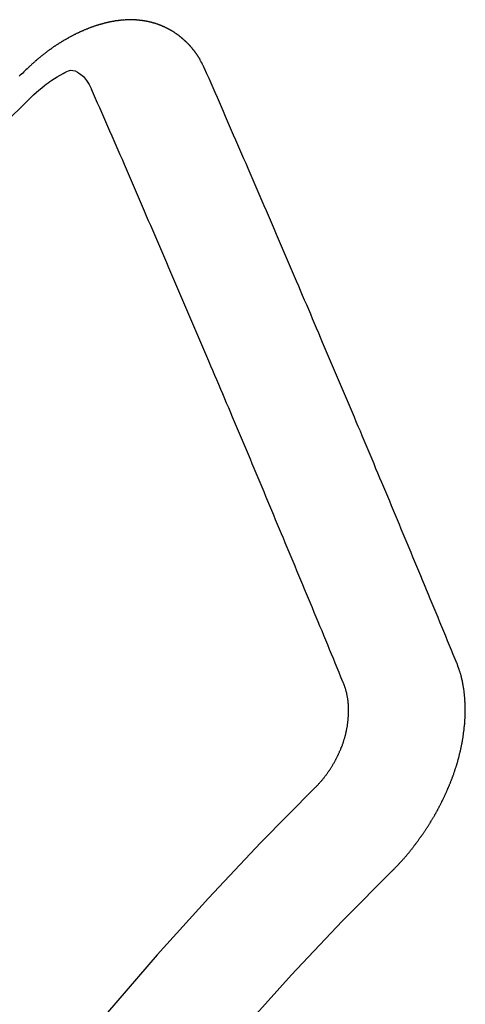
# Model space of a CAD drawing. Extents: x 28111 to 54233, y -21830 to -13430.
# Drawn here: x 31935 to 31938, y -15060 to -15054 of the extents above; entities that cross this region are included whole.
import ezdxf

# ---------------------------------------------------------------- set-up
doc = ezdxf.new("R2010")
doc.units = 0
doc.header["$LTSCALE"] = 50
doc.header["$MEASUREMENT"] = 0
doc.linetypes.add('HIDDEN', pattern=[0.375, 0.25, -0.125])
doc.layers.add('150-機器', color=8, linetype='CONTINUOUS')

msp = doc.modelspace()

# ---------------------------------------------------------------- linework, layer by layer
at = {"layer": '150-機器', "color": 13, "linetype": 'HIDDEN'}
for points in [[(31936.2477, -15054.0259), (31936.2467, -15054.0239), (31936.2456, -15054.022), (31936.2445, -15054.02), (31936.244, -15054.0172), (31936.2422, -15054.0147), (31936.2411, -15054.0127), (31936.24, -15054.0108), (31936.239, -15054.0088), (31936.2385, -15054.006), (31936.2374, -15054.0041), (31936.2364, -15054.0021), (31936.2345, -15053.9996), (31936.2334, -15053.9976), (31936.2324, -15053.9957), (31936.2319, -15053.9929), (31936.2308, -15053.9909), (31936.2298, -15053.989), (31936.2279, -15053.9864), (31936.2268, -15053.9845), (31936.2258, -15053.9825), (31936.2247, -15053.9805), (31936.2236, -15053.9786), (31936.2226, -15053.9766), (31936.2207, -15053.9741), (31936.2202, -15053.9713), (31936.2191, -15053.9693), (31936.2181, -15053.9674), (31936.217, -15053.9654), (31936.2151, -15053.9629), (31936.2141, -15053.9609), (31936.213, -15053.959), (31936.2119, -15053.957), (31936.2103, -15053.9559), (31936.2093, -15053.9539), (31936.2074, -15053.9514), (31936.2063, -15053.9494), (31936.2052, -15053.9474), (31936.2042, -15053.9455), (31936.2023, -15053.9429), (31936.2012, -15053.941), (31936.1996, -15053.9398), (31936.1985, -15053.9379), (31936.1975, -15053.9359), (31936.1956, -15053.9334), (31936.1945, -15053.9314), (31936.1929, -15053.9303), (31936.1919, -15053.9283), (31936.1908, -15053.9264), (31936.1889, -15053.9238), (31936.1873, -15053.9227), (31936.1862, -15053.9207), (31936.1852, -15053.9188), (31936.1833, -15053.9162), (31936.1816, -15053.9151), (31936.1806, -15053.9131), (31936.1795, -15053.9112), (31936.1771, -15053.9094), (31936.176, -15053.9075), (31936.1744, -15053.9063), (31936.1733, -15053.9044), (31936.1714, -15053.9018), (31936.1698, -15053.9007), (31936.1687, -15053.8987), (31936.1671, -15053.8976), (31936.1652, -15053.8951), (31936.1642, -15053.8931), (31936.1625, -15053.892), (31936.1615, -15053.89), (31936.159, -15053.8883), (31936.1579, -15053.8863), (31936.1563, -15053.8852), (31936.1553, -15053.8832), (31936.1528, -15053.8815), (31936.1517, -15053.8795), (31936.1501, -15053.8784), (31936.1485, -15053.8772), (31936.1466, -15053.8747), (31936.145, -15053.8736), (31936.1439, -15053.8716), (31936.1423, -15053.8705), (31936.1404, -15053.8679), (31936.1388, -15053.8668), (31936.1371, -15053.8656), (31936.1361, -15053.8637), (31936.1336, -15053.862), (31936.132, -15053.8608), (31936.1309, -15053.8589), (31936.1293, -15053.8577), (31936.1268, -15053.856), (31936.1258, -15053.854), (31936.1241, -15053.8529), (31936.1225, -15053.8518), (31936.12, -15053.85), (31936.119, -15053.8481), (31936.1173, -15053.8469), (31936.1157, -15053.8458), (31936.1133, -15053.8441), (31936.1122, -15053.8421), (31936.1106, -15053.841), (31936.1089, -15053.8398), (31936.1065, -15053.8381), (31936.1048, -15053.837), (31936.1032, -15053.8358), (31936.1022, -15053.8339), (31936.0997, -15053.8321), (31936.0981, -15053.831), (31936.0964, -15053.8298), (31936.0948, -15053.8287), (31936.0923, -15053.827), (31936.0907, -15053.8258), (31936.0891, -15053.8247), (31936.0866, -15053.823), (31936.085, -15053.8218), (31936.0834, -15053.8207), (31936.0817, -15053.8196), (31936.0793, -15053.8178), (31936.0776, -15053.8167), (31936.076, -15053.8155), (31936.0744, -15053.8144), (31936.0719, -15053.8127), (31936.0703, -15053.8115), (31936.0687, -15053.8104), (31936.067, -15053.8093), (31936.0646, -15053.8075), (31936.0629, -15053.8064), (31936.0613, -15053.8053), (31936.0597, -15053.8041), (31936.0566, -15053.8032), (31936.055, -15053.8021), (31936.0534, -15053.8009), (31936.0517, -15053.7998), (31936.0493, -15053.7981), (31936.0477, -15053.7969), (31936.0455, -15053.7966), (31936.0438, -15053.7954), (31936.0414, -15053.7937), (31936.0397, -15053.7926), (31936.0381, -15053.7914), (31936.0359, -15053.7911), (31936.0334, -15053.7894), (31936.0318, -15053.7883), (31936.0302, -15053.7871), (31936.028, -15053.7868), (31936.0255, -15053.7851), (31936.0239, -15053.7839), (31936.0217, -15053.7836), (31936.02, -15053.7824), (31936.0176, -15053.7807), (31936.0154, -15053.7804), (31936.0138, -15053.7793), (31936.0115, -15053.7789), (31936.0091, -15053.7772), (31936.0075, -15053.7761), (31936.0053, -15053.7757), (31936.0036, -15053.7746), (31936.0014, -15053.7743), (31935.999, -15053.7726), (31935.9968, -15053.7722), (31935.9951, -15053.7711), (31935.9935, -15053.7699), (31935.9905, -15053.769), (31935.9888, -15053.7679), (31935.9866, -15053.7676), (31935.985, -15053.7664), (31935.9828, -15053.7661), (31935.9798, -15053.7652), (31935.9781, -15053.7641), (31935.9759, -15053.7637), (31935.9743, -15053.7626), (31935.9713, -15053.7617), (31935.9696, -15053.7605), (31935.9674, -15053.7602), (31935.9652, -15053.7599), (31935.9636, -15053.7587), (31935.9606, -15053.7578), (31935.9584, -15053.7575), (31935.9567, -15053.7564), (31935.9545, -15053.756), (31935.9523, -15053.7557), (31935.9499, -15053.754), (31935.9477, -15053.7537), (31935.9454, -15053.7534), (31935.9432, -15053.753), (31935.9416, -15053.7519), (31935.9394, -15053.7516), (31935.9364, -15053.7507), (31935.9342, -15053.7503), (31935.9325, -15053.7492), (31935.9303, -15053.7489), (31935.9281, -15053.7485), (31935.9251, -15053.7476), (31935.9229, -15053.7473), (31935.9207, -15053.747), (31935.9191, -15053.7458), (31935.9169, -15053.7455), (31935.9146, -15053.7452), (31935.9116, -15053.7443), (31935.9094, -15053.744), (31935.9072, -15053.7436), (31935.905, -15053.7433), (31935.9028, -15053.743), (31935.9006, -15053.7426), (31935.8984, -15053.7423), (31935.8954, -15053.7414), (31935.8932, -15053.7411), (31935.891, -15053.7408), (31935.8887, -15053.7404), (31935.8865, -15053.7401), (31935.8843, -15053.7398), (31935.8821, -15053.7395), (31935.8799, -15053.7391), (31935.8769, -15053.7382), (31935.8747, -15053.7379), (31935.8725, -15053.7376), (31935.8703, -15053.7372), (31935.8681, -15053.7369), (31935.8659, -15053.7366), (31935.8631, -15053.7371), (31935.8609, -15053.7368), (31935.8587, -15053.7364), (31935.8565, -15053.7361), (31935.8535, -15053.7352), (31935.8512, -15053.7349), (31935.8485, -15053.7354), (31935.8463, -15053.735), (31935.8441, -15053.7347), (31935.8418, -15053.7344), (31935.8391, -15053.7349), (31935.8369, -15053.7345), (31935.8347, -15053.7342), (31935.8325, -15053.7339), (31935.8297, -15053.7344), (31935.8275, -15053.7341), (31935.8253, -15053.7337), (31935.8225, -15053.7342), (31935.8203, -15053.7339), (31935.8181, -15053.7336), (31935.8145, -15053.7335), (31935.8123, -15053.7332), (31935.8095, -15053.7336), (31935.8073, -15053.7333), (31935.8051, -15053.733), (31935.8023, -15053.7335), (31935.8001, -15053.7332), (31935.7973, -15053.7336), (31935.7951, -15053.7333), (31935.7923, -15053.7338), (31935.7901, -15053.7335), (31935.7873, -15053.734), (31935.7851, -15053.7336), (31935.7824, -15053.7341), (31935.7802, -15053.7338), (31935.7774, -15053.7343), (31935.7752, -15053.734), (31935.7732, -15053.735), (31935.771, -15053.7347), (31935.7682, -15053.7352), (31935.766, -15053.7349), (31935.7632, -15053.7354), (31935.7605, -15053.7358), (31935.7583, -15053.7355), (31935.7555, -15053.736), (31935.7527, -15053.7365), (31935.7505, -15053.7362), (31935.7477, -15053.7367), (31935.7449, -15053.7371), (31935.7427, -15053.7368), (31935.74, -15053.7373), (31935.7372, -15053.7378), (31935.735, -15053.7375), (31935.733, -15053.7385), (31935.7302, -15053.739), (31935.7275, -15053.7395), (31935.7253, -15053.7392), (31935.7225, -15053.7397), (31935.7197, -15053.7402), (31935.7169, -15053.7407), (31935.7147, -15053.7403), (31935.7128, -15053.7414), (31935.71, -15053.7419), (31935.7072, -15053.7424), (31935.7044, -15053.7429), (31935.7016, -15053.7433), (31935.6994, -15053.743), (31935.6967, -15053.7435), (31935.6947, -15053.7446), (31935.6919, -15053.7451), (31935.6891, -15053.7456), (31935.6864, -15053.746), (31935.6836, -15053.7465), (31935.6808, -15053.747), (31935.6788, -15053.7481), (31935.6761, -15053.7486), (31935.6733, -15053.7491), (31935.6705, -15053.7496), (31935.6677, -15053.75), (31935.6658, -15053.7511), (31935.663, -15053.7516), (31935.6602, -15053.7521), (31935.6574, -15053.7526), (31935.6555, -15053.7536), (31935.6527, -15053.7541), (31935.6499, -15053.7546), (31935.6471, -15053.7551), (31935.6452, -15053.7562), (31935.6424, -15053.7567), (31935.6396, -15053.7571), (31935.6368, -15053.7576), (31935.6349, -15053.7587), (31935.6321, -15053.7592), (31935.6293, -15053.7597), (31935.6274, -15053.7607), (31935.624, -15053.762), (31935.6212, -15053.7625), (31935.6185, -15053.763), (31935.6165, -15053.7641), (31935.6137, -15053.7646), (31935.6109, -15053.7651), (31935.6084, -15053.7669), (31935.6056, -15053.7674), (31935.6029, -15053.7679), (31935.6009, -15053.769), (31935.5981, -15053.7695), (31935.5948, -15053.7708), (31935.5928, -15053.7718), (31935.59, -15053.7723), (31935.5872, -15053.7728), (31935.5847, -15053.7747), (31935.5819, -15053.7752), (31935.58, -15053.7763), (31935.5772, -15053.7767), (31935.5738, -15053.7781), (31935.5719, -15053.7791), (31935.5691, -15053.7796), (31935.5666, -15053.7815), (31935.5638, -15053.782), (31935.561, -15053.7825), (31935.5585, -15053.7843), (31935.5557, -15053.7848), (31935.5537, -15053.7859), (31935.5504, -15053.7872), (31935.5484, -15053.7883), (31935.5457, -15053.7888), (31935.5423, -15053.7901), (31935.5403, -15053.7911), (31935.537, -15053.7924), (31935.535, -15053.7935), (31935.5323, -15053.794), (31935.5297, -15053.7959), (31935.5269, -15053.7964), (31935.5244, -15053.7982), (31935.5216, -15053.7987), (31935.5191, -15053.8006), (31935.5163, -15053.8011), (31935.5138, -15053.803), (31935.511, -15053.8035), (31935.5085, -15053.8053), (31935.5057, -15053.8058), (31935.5032, -15053.8077), (31935.5012, -15053.8088), (31935.4979, -15053.8101), (31935.4959, -15053.8111), (31935.4925, -15053.8124), (31935.4906, -15053.8135), (31935.4872, -15053.8148), (31935.4853, -15053.8159), (31935.4819, -15053.8172), (31935.4794, -15053.8191), (31935.4774, -15053.8201), (31935.4741, -15053.8214), (31935.4721, -15053.8225), (31935.4688, -15053.8238), (31935.4668, -15053.8249), (31935.4643, -15053.8267), (31935.4609, -15053.828), (31935.459, -15053.8291), (31935.4564, -15053.831), (31935.4531, -15053.8323), (31935.4511, -15053.8334), (31935.4486, -15053.8352), (31935.4452, -15053.8365), (31935.4433, -15053.8376), (31935.4407, -15053.8395), (31935.4374, -15053.8408), (31935.4354, -15053.8418), (31935.4329, -15053.8437), (31935.4295, -15053.845), (31935.4276, -15053.8461), (31935.425, -15053.848), (31935.4225, -15053.8499), (31935.4192, -15053.8512), (31935.4172, -15053.8522), (31935.4147, -15053.8541), (31935.4113, -15053.8554), (31935.4088, -15053.8573), (31935.4068, -15053.8584), (31935.4043, -15053.8602), (31935.4018, -15053.8621), (31935.3984, -15053.8634), (31935.3959, -15053.8653), (31935.3939, -15053.8664), (31935.3914, -15053.8682), (31935.388, -15053.8695), (31935.3855, -15053.8714), (31935.383, -15053.8733), (31935.381, -15053.8744), (31935.3785, -15053.8762), (31935.3759, -15053.8781), (31935.3726, -15053.8794), (31935.3701, -15053.8813), (31935.3675, -15053.8832), (31935.365, -15053.8851), (31935.363, -15053.8861), (31935.3605, -15053.888), (31935.358, -15053.8899), (31935.3546, -15053.8912), (31935.3521, -15053.8931), (31935.3495, -15053.8949), (31935.347, -15053.8968), (31935.3445, -15053.8987), (31935.3419, -15053.9006), (31935.3394, -15053.9025), (31935.3375, -15053.9035), (31935.3349, -15053.9054), (31935.3324, -15053.9073), (31935.3299, -15053.9092), (31935.3273, -15053.911), (31935.3248, -15053.9129), (31935.3223, -15053.9148), (31935.3197, -15053.9167), (31935.3172, -15053.9186), (31935.3138, -15053.9199), (31935.3113, -15053.9217), (31935.3088, -15053.9236), (31935.3071, -15053.9261), (31935.3045, -15053.928), (31935.302, -15053.9298), (31935.2995, -15053.9317), (31935.2969, -15053.9336), (31935.2944, -15053.9355), (31935.2919, -15053.9373), (31935.2893, -15053.9392), (31935.2868, -15053.9411), (31935.2843, -15053.943), (31935.2817, -15053.9449), (31935.2786, -15053.9476), (31935.2761, -15053.9494), (31935.2735, -15053.9513), (31935.2718, -15053.9538), (31935.2693, -15053.9556), (31935.2668, -15053.9575), (31935.2642, -15053.9594), (31935.2617, -15053.9613), (31935.2592, -15053.9632), (31935.2575, -15053.9656), (31935.2543, -15053.9683), (31935.2518, -15053.9702), (31935.2493, -15053.9721), (31935.2467, -15053.9739), (31935.245, -15053.9764), (31935.2425, -15053.9783), (31935.24, -15053.9802), (31935.2369, -15053.9828), (31935.2351, -15053.9853), (31935.2326, -15053.9872), (31935.2301, -15053.9891), (31935.2275, -15053.9909), (31935.2258, -15053.9934), (31935.2227, -15053.9961), (31935.2202, -15053.998), (31935.2177, -15053.9998), (31935.2159, -15054.0023), (31935.2134, -15054.0042), (31935.2103, -15054.0069), (31935.2078, -15054.0087), (31935.2061, -15054.0112), (31935.2035, -15054.0131), (31935.201, -15054.015), (31935.1993, -15054.0174)], [(31935.1993, -15054.0174), (31935.1919, -15054.0244), (31935.1851, -15054.0306), (31935.1784, -15054.0368), (31935.1716, -15054.0431), (31935.1656, -15054.0498), (31935.1582, -15054.0569), (31935.1515, -15054.0631), (31935.1447, -15054.0693)], [(31935.2302, -15054.1789), (31935.2463, -15054.1648), (31935.2625, -15054.1509), (31935.2788, -15054.1371), (31935.2953, -15054.1236), (31935.3059, -15054.1153), (31935.3165, -15054.1072), (31935.3274, -15054.0993), (31935.3384, -15054.0917), (31935.3546, -15054.0816), (31935.3713, -15054.0723), (31935.3882, -15054.0632), (31935.4054, -15054.0534), (31935.4163, -15054.0468), (31935.4273, -15054.0407), (31935.4384, -15054.036), (31935.4499, -15054.0334), (31935.4637, -15054.0338), (31935.4777, -15054.0375), (31935.4912, -15054.0438), (31935.5039, -15054.0518), (31935.5262, -15054.0713), (31935.5444, -15054.094), (31935.5599, -15054.1188), (31935.574, -15054.1447)], [(31937.7457, -15057.5586), (31937.7345, -15057.5312), (31937.7232, -15057.5038), (31937.7119, -15057.4765), (31937.7006, -15057.4491), (31937.6899, -15057.4209), (31937.6787, -15057.3935), (31937.6666, -15057.3656), (31937.6553, -15057.3382), (31937.644, -15057.3108), (31937.6328, -15057.2835), (31937.6215, -15057.2561), (31937.6094, -15057.2281), (31937.5981, -15057.2008), (31937.5869, -15057.1734), (31937.5756, -15057.146), (31937.5643, -15057.1187), (31937.5528, -15057.0899), (31937.5415, -15057.0625), (31937.5303, -15057.0351), (31937.5182, -15057.0072), (31937.5069, -15056.9798), (31937.4956, -15056.9525), (31937.4835, -15056.9245), (31937.4723, -15056.8971), (31937.461, -15056.8698), (31937.4489, -15056.8418), (31937.4376, -15056.8144), (31937.4264, -15056.7871), (31937.4143, -15056.7591), (31937.4036, -15056.7309), (31937.3923, -15056.7036), (31937.3802, -15056.6756), (31937.3689, -15056.6482), (31937.3569, -15056.6203), (31937.3456, -15056.5929), (31937.3343, -15056.5656), (31937.3222, -15056.5376), (31937.311, -15056.5102), (31937.2989, -15056.4823), (31937.2876, -15056.4549), (31937.2755, -15056.427), (31937.2642, -15056.3996), (31937.2527, -15056.3708), (31937.2414, -15056.3435), (31937.2294, -15056.3155), (31937.2181, -15056.2881), (31937.206, -15056.2602), (31937.1947, -15056.2328), (31937.1826, -15056.2049), (31937.1714, -15056.1775), (31937.1593, -15056.1496), (31937.1472, -15056.1216), (31937.1359, -15056.0942), (31937.1238, -15056.0663), (31937.1126, -15056.0389), (31937.1005, -15056.011), (31937.0884, -15055.983), (31937.0777, -15055.9548), (31937.0656, -15055.9269), (31937.0535, -15055.899), (31937.0422, -15055.8716), (31937.0301, -15055.8436), (31937.018, -15055.8157), (31937.0068, -15055.7883), (31936.9947, -15055.7604), (31936.9826, -15055.7324), (31936.9713, -15055.7051), (31936.9592, -15055.6771), (31936.9472, -15055.6492), (31936.9351, -15055.6212), (31936.9238, -15055.5938), (31936.9117, -15055.5659), (31936.8996, -15055.538), (31936.8875, -15055.51), (31936.8768, -15055.4818), (31936.8647, -15055.4539), (31936.8526, -15055.4259), (31936.8406, -15055.398), (31936.8285, -15055.37), (31936.8164, -15055.3421), (31936.8051, -15055.3147), (31936.793, -15055.2868), (31936.7809, -15055.2588), (31936.7688, -15055.2309), (31936.7568, -15055.2029), (31936.7447, -15055.175), (31936.7326, -15055.147), (31936.7205, -15055.1191), (31936.7092, -15055.0917), (31936.6971, -15055.0638), (31936.685, -15055.0358), (31936.673, -15055.0079), (31936.6609, -15054.9799), (31936.6493, -15054.9512), (31936.6373, -15054.9232), (31936.6252, -15054.8953), (31936.6131, -15054.8673), (31936.601, -15054.8394), (31936.5889, -15054.8115), (31936.5768, -15054.7835), (31936.5647, -15054.7556), (31936.5526, -15054.7276), (31936.5405, -15054.6997), (31936.5285, -15054.6717), (31936.5164, -15054.6438), (31936.5043, -15054.6158), (31936.4922, -15054.5879), (31936.4793, -15054.5594), (31936.4672, -15054.5314), (31936.4551, -15054.5035), (31936.443, -15054.4755), (31936.4309, -15054.4476), (31936.4188, -15054.4197), (31936.4068, -15054.3917), (31936.3947, -15054.3638), (31936.3818, -15054.3352), (31936.3697, -15054.3073), (31936.3582, -15054.2785), (31936.3461, -15054.2506), (31936.334, -15054.2226), (31936.3219, -15054.1947), (31936.309, -15054.1662), (31936.2969, -15054.1382), (31936.2848, -15054.1103), (31936.2727, -15054.0823), (31936.2598, -15054.0538), (31936.2477, -15054.0259)], [(31937.0671, -15057.6654), (31937.0558, -15057.638), (31937.0451, -15057.6098), (31937.0338, -15057.5824), (31937.0225, -15057.5551), (31937.0113, -15057.5277), (31937, -15057.5003), (31936.9887, -15057.4729), (31936.9775, -15057.4456), (31936.9662, -15057.4182), (31936.9549, -15057.3908), (31936.9436, -15057.3634), (31936.9316, -15057.3355), (31936.9203, -15057.3081), (31936.909, -15057.2808), (31936.8977, -15057.2534), (31936.8865, -15057.226), (31936.8752, -15057.1986), (31936.8631, -15057.1707), (31936.8518, -15057.1433), (31936.8406, -15057.1159), (31936.8293, -15057.0886), (31936.818, -15057.0612), (31936.8059, -15057.0332), (31936.7947, -15057.0059), (31936.7834, -15056.9785), (31936.7721, -15056.9511), (31936.76, -15056.9232), (31936.7488, -15056.8958), (31936.7375, -15056.8684), (31936.7254, -15056.8405), (31936.7141, -15056.8131), (31936.7029, -15056.7857), (31936.6916, -15056.7584), (31936.6795, -15056.7304), (31936.6682, -15056.7031), (31936.6569, -15056.6757), (31936.6449, -15056.6477), (31936.6336, -15056.6204), (31936.6215, -15056.5924), (31936.6108, -15056.5642), (31936.5995, -15056.5369), (31936.5874, -15056.5089), (31936.5762, -15056.4815), (31936.5641, -15056.4536), (31936.5528, -15056.4262), (31936.5415, -15056.3988), (31936.5294, -15056.3709), (31936.5182, -15056.3435), (31936.5061, -15056.3156), (31936.4948, -15056.2882), (31936.4827, -15056.2603), (31936.4715, -15056.2329), (31936.4594, -15056.2049), (31936.4481, -15056.1776), (31936.436, -15056.1496), (31936.4247, -15056.1222), (31936.4126, -15056.0943), (31936.4014, -15056.0669), (31936.3893, -15056.039), (31936.3772, -15056.011), (31936.3659, -15055.9837), (31936.3538, -15055.9557), (31936.3426, -15055.9283), (31936.3305, -15055.9004), (31936.3184, -15055.8725), (31936.3071, -15055.8451), (31936.295, -15055.8171), (31936.2838, -15055.7898), (31936.2717, -15055.7618), (31936.2596, -15055.7339), (31936.2483, -15055.7065), (31936.2362, -15055.6786), (31936.2241, -15055.6506), (31936.2129, -15055.6232), (31936.2008, -15055.5953), (31936.1887, -15055.5673), (31936.1766, -15055.5394), (31936.1653, -15055.512), (31936.1532, -15055.4841), (31936.1411, -15055.4561), (31936.1291, -15055.4282), (31936.1178, -15055.4008), (31936.1057, -15055.3729), (31936.0936, -15055.3449), (31936.0815, -15055.317), (31936.0694, -15055.289), (31936.0582, -15055.2617), (31936.0461, -15055.2337), (31936.034, -15055.2058), (31936.0219, -15055.1778), (31936.0098, -15055.1499), (31935.9977, -15055.1219), (31935.9864, -15055.0946), (31935.9744, -15055.0666), (31935.9623, -15055.0387), (31935.9502, -15055.0107), (31935.9381, -15054.9828), (31935.926, -15054.9548), (31935.9139, -15054.9269), (31935.9018, -15054.899), (31935.8897, -15054.871), (31935.8776, -15054.8431), (31935.8656, -15054.8151), (31935.8543, -15054.7877), (31935.8422, -15054.7598), (31935.8301, -15054.7319), (31935.818, -15054.7039), (31935.8059, -15054.676), (31935.7938, -15054.648), (31935.7818, -15054.6201), (31935.7697, -15054.5921), (31935.7576, -15054.5642), (31935.7447, -15054.5357), (31935.7326, -15054.5077), (31935.7205, -15054.4798), (31935.7084, -15054.4518), (31935.6963, -15054.4239), (31935.6842, -15054.3959), (31935.6721, -15054.368), (31935.66, -15054.34), (31935.648, -15054.3121), (31935.6353, -15054.285), (31935.6232, -15054.257), (31935.6103, -15054.2285), (31935.5982, -15054.2006), (31935.5861, -15054.1726), (31935.574, -15054.1447)], [(31937.3584, -15058.7898), (31937.361, -15058.788), (31937.3641, -15058.7853), (31937.3658, -15058.7828), (31937.3689, -15058.7801), (31937.3706, -15058.7777), (31937.3737, -15058.775), (31937.3754, -15058.7725), (31937.378, -15058.7707), (31937.3802, -15058.7674), (31937.3828, -15058.7655), (31937.3859, -15058.7628), (31937.3876, -15058.7604), (31937.3907, -15058.7577), (31937.3924, -15058.7552), (31937.3955, -15058.7525), (31937.3972, -15058.7501), (31937.4004, -15058.7474), (31937.4021, -15058.7449), (31937.4052, -15058.7422), (31937.4069, -15058.7398), (31937.41, -15058.7371), (31937.4117, -15058.7346), (31937.4148, -15058.7319), (31937.4165, -15058.7295), (31937.4196, -15058.7268), (31937.4214, -15058.7243), (31937.4236, -15058.7211), (31937.4262, -15058.7192), (31937.4285, -15058.7159), (31937.431, -15058.714), (31937.4333, -15058.7108), (31937.435, -15058.7083), (31937.4381, -15058.7056), (31937.4398, -15058.7032), (31937.4421, -15058.6999), (31937.4446, -15058.698), (31937.4469, -15058.6948), (31937.4492, -15058.6915), (31937.4518, -15058.6896), (31937.454, -15058.6863), (31937.4558, -15058.6839), (31937.4589, -15058.6812), (31937.4606, -15058.6787), (31937.4629, -15058.6755), (31937.4646, -15058.673), (31937.4677, -15058.6703), (31937.47, -15058.6671), (31937.4717, -15058.6646), (31937.474, -15058.6613), (31937.4757, -15058.6589), (31937.4788, -15058.6562), (31937.4805, -15058.6537), (31937.4828, -15058.6505), (31937.4851, -15058.6472), (31937.4868, -15058.6448), (31937.4899, -15058.6421), (31937.4916, -15058.6396), (31937.4939, -15058.6363), (31937.4962, -15058.6331), (31937.4979, -15058.6306), (31937.5002, -15058.6274), (31937.5019, -15058.6249), (31937.505, -15058.6222), (31937.5073, -15058.6189), (31937.509, -15058.6165), (31937.5113, -15058.6132), (31937.513, -15058.6108), (31937.5153, -15058.6075), (31937.517, -15058.6051), (31937.5193, -15058.6018), (31937.5216, -15058.5985), (31937.5233, -15058.5961), (31937.5256, -15058.5928), (31937.5273, -15058.5903), (31937.5296, -15058.5871), (31937.5319, -15058.5838), (31937.5336, -15058.5814), (31937.5359, -15058.5781), (31937.5382, -15058.5748), (31937.5399, -15058.5724), (31937.5422, -15058.5691), (31937.5439, -15058.5667), (31937.5462, -15058.5634), (31937.5485, -15058.5601), (31937.5502, -15058.5577), (31937.5525, -15058.5544), (31937.5542, -15058.5519), (31937.5565, -15058.5487), (31937.5588, -15058.5454), (31937.5605, -15058.543), (31937.562, -15058.5391), (31937.5637, -15058.5367), (31937.566, -15058.5334), (31937.5683, -15058.5301), (31937.57, -15058.5277), (31937.5723, -15058.5244), (31937.574, -15058.522), (31937.5763, -15058.5187), (31937.5778, -15058.5149), (31937.5795, -15058.5124), (31937.5818, -15058.5091), (31937.5835, -15058.5067), (31937.5858, -15058.5034), (31937.5872, -15058.4996), (31937.589, -15058.4971), (31937.5913, -15058.4939), (31937.593, -15058.4914), (31937.5944, -15058.4876), (31937.5967, -15058.4843), (31937.5984, -15058.4818), (31937.6007, -15058.4786), (31937.6016, -15058.4756), (31937.6039, -15058.4723), (31937.6056, -15058.4698), (31937.6079, -15058.4666), (31937.6094, -15058.4627), (31937.6111, -15058.4603), (31937.6134, -15058.457), (31937.6143, -15058.454), (31937.6166, -15058.4507), (31937.6189, -15058.4475), (31937.6198, -15058.4444), (31937.6221, -15058.4412), (31937.623, -15058.4381), (31937.6253, -15058.4349), (31937.627, -15058.4324), (31937.6284, -15058.4286), (31937.6307, -15058.4253), (31937.6316, -15058.4223), (31937.6339, -15058.419), (31937.6356, -15058.4166), (31937.6371, -15058.4127), (31937.6388, -15058.4103), (31937.6403, -15058.4064), (31937.642, -15058.404), (31937.6435, -15058.4001), (31937.6458, -15058.3969), (31937.6467, -15058.3939), (31937.649, -15058.3906), (31937.6499, -15058.3876), (31937.6521, -15058.3843), (31937.653, -15058.3813), (31937.6553, -15058.378), (31937.6562, -15058.375), (31937.6585, -15058.3717), (31937.6594, -15058.3687), (31937.6617, -15058.3654), (31937.6626, -15058.3624), (31937.6649, -15058.3591), (31937.6658, -15058.3561), (31937.6673, -15058.3523), (31937.669, -15058.3498), (31937.6704, -15058.346), (31937.6722, -15058.3435), (31937.6736, -15058.3397), (31937.6745, -15058.3367), (31937.6768, -15058.3334), (31937.6777, -15058.3304), (31937.68, -15058.3271), (31937.6809, -15058.3241), (31937.6824, -15058.3202), (31937.6841, -15058.3178), (31937.6856, -15058.314), (31937.6865, -15058.3109), (31937.6879, -15058.3071), (31937.6897, -15058.3046), (31937.6911, -15058.3008), (31937.692, -15058.2978), (31937.6943, -15058.2945), (31937.6952, -15058.2915), (31937.6967, -15058.2876), (31937.6976, -15058.2846), (31937.6993, -15058.2822), (31937.7008, -15058.2783), (31937.7017, -15058.2753), (31937.7031, -15058.2715), (31937.7049, -15058.269), (31937.7063, -15058.2652), (31937.7072, -15058.2622), (31937.7081, -15058.2591), (31937.7096, -15058.2553), (31937.7105, -15058.2523), (31937.7128, -15058.249), (31937.7137, -15058.246), (31937.7146, -15058.243), (31937.7161, -15058.2391), (31937.717, -15058.2361), (31937.7179, -15058.2331), (31937.7193, -15058.2292), (31937.721, -15058.2268), (31937.7225, -15058.2229), (31937.7234, -15058.2199), (31937.7243, -15058.2169), (31937.7258, -15058.2131), (31937.7267, -15058.21), (31937.7276, -15058.207), (31937.7291, -15058.2032), (31937.7299, -15058.2001), (31937.7308, -15058.1971), (31937.7323, -15058.1933), (31937.7332, -15058.1903), (31937.7341, -15058.1872), (31937.735, -15058.1842), (31937.7365, -15058.1804), (31937.7374, -15058.1773), (31937.7383, -15058.1743), (31937.7398, -15058.1705), (31937.7407, -15058.1675), (31937.7416, -15058.1644), (31937.7425, -15058.1614), (31937.7439, -15058.1576), (31937.7448, -15058.1546), (31937.7457, -15058.1515), (31937.7466, -15058.1485), (31937.7481, -15058.1447), (31937.749, -15058.1416), (31937.7499, -15058.1386), (31937.75, -15058.135), (31937.7509, -15058.132), (31937.7523, -15058.1282), (31937.7532, -15058.1251), (31937.7541, -15058.1221), (31937.755, -15058.1191), (31937.7559, -15058.1161), (31937.756, -15058.1125), (31937.7575, -15058.1086), (31937.7584, -15058.1056), (31937.7593, -15058.1026), (31937.7602, -15058.0996), (31937.7603, -15058.096), (31937.7612, -15058.0929), (31937.7621, -15058.0899), (31937.763, -15058.0869), (31937.7644, -15058.0831), (31937.7645, -15058.0795), (31937.7654, -15058.0764), (31937.7663, -15058.0734), (31937.7672, -15058.0704), (31937.7673, -15058.0668), (31937.7682, -15058.0638), (31937.7691, -15058.0608), (31937.77, -15058.0577), (31937.7701, -15058.0541), (31937.771, -15058.0511), (31937.7719, -15058.0481), (31937.772, -15058.0445), (31937.7729, -15058.0415), (31937.7738, -15058.0385), (31937.7738, -15058.0349), (31937.7747, -15058.0318), (31937.7756, -15058.0288), (31937.7757, -15058.0252), (31937.7766, -15058.0222), (31937.7775, -15058.0192), (31937.7776, -15058.0156), (31937.7785, -15058.0126), (31937.7786, -15058.009), (31937.7795, -15058.0059), (31937.7804, -15058.0029), (31937.7805, -15057.9993), (31937.7814, -15057.9963), (31937.7815, -15057.9927), (31937.7818, -15057.9905), (31937.7827, -15057.9875), (31937.7828, -15057.9839), (31937.7837, -15057.9809), (31937.7837, -15057.9773), (31937.7846, -15057.9742), (31937.7847, -15057.9706), (31937.7851, -15057.9684), (31937.7851, -15057.9648), (31937.786, -15057.9618), (31937.7861, -15057.9582), (31937.787, -15057.9552), (31937.7871, -15057.9516), (31937.7874, -15057.9494), (31937.7875, -15057.9458), (31937.7884, -15057.9428), (31937.7885, -15057.9392), (31937.7888, -15057.937), (31937.7889, -15057.9334), (31937.7898, -15057.9304), (31937.7899, -15057.9268), (31937.7902, -15057.9246), (31937.7903, -15057.921), (31937.7912, -15057.9179), (31937.7913, -15057.9143), (31937.7908, -15057.9116), (31937.7917, -15057.9085), (31937.7918, -15057.9049), (31937.7921, -15057.9027), (31937.7922, -15057.8991), (31937.7923, -15057.8956), (31937.7926, -15057.8933), (31937.7927, -15057.8898), (31937.793, -15057.8875), (31937.7931, -15057.8839), (31937.7932, -15057.8804), (31937.7935, -15057.8781), (31937.7936, -15057.8746), (31937.7931, -15057.8718), (31937.794, -15057.8688), (31937.7941, -15057.8652), (31937.7936, -15057.8624), (31937.7945, -15057.8594), (31937.794, -15057.8566), (31937.7941, -15057.853), (31937.7944, -15057.8508), (31937.7945, -15057.8472), (31937.794, -15057.8444), (31937.7949, -15057.8414), (31937.7944, -15057.8386), (31937.7945, -15057.835), (31937.794, -15057.8322), (31937.7949, -15057.8292), (31937.7944, -15057.8264), (31937.7945, -15057.8228), (31937.794, -15057.8201), (31937.7943, -15057.8178), (31937.7944, -15057.8143), (31937.7939, -15057.8115), (31937.794, -15057.8079), (31937.7943, -15057.8057), (31937.7938, -15057.8029), (31937.7939, -15057.7993), (31937.7934, -15057.7965), (31937.7937, -15057.7943), (31937.7938, -15057.7907), (31937.7933, -15057.7879), (31937.7928, -15057.7852), (31937.7929, -15057.7816), (31937.7932, -15057.7794), (31937.7928, -15057.7766), (31937.7928, -15057.773), (31937.7924, -15057.7702), (31937.7919, -15057.7674), (31937.7914, -15057.7647), (31937.7923, -15057.7616), (31937.7918, -15057.7589), (31937.7913, -15057.7561), (31937.7908, -15057.7533), (31937.7903, -15057.7505), (31937.7904, -15057.7469), (31937.7899, -15057.7441), (31937.7902, -15057.7419), (31937.7897, -15057.7392), (31937.7893, -15057.7364), (31937.7888, -15057.7336), (31937.7888, -15057.73), (31937.7884, -15057.7272), (31937.7879, -15057.7245), (31937.7874, -15057.7217), (31937.7869, -15057.7189), (31937.7872, -15057.7167), (31937.7867, -15057.7139), (31937.7862, -15057.7111), (31937.7857, -15057.7084), (31937.7853, -15057.7056), (31937.7848, -15057.7028), (31937.7843, -15057.7), (31937.7838, -15057.6972), (31937.7833, -15057.6945), (31937.7828, -15057.6917), (31937.7823, -15057.6889), (31937.7818, -15057.6861), (31937.7813, -15057.6834), (31937.7808, -15057.6806), (31937.7804, -15057.6778), (31937.7799, -15057.675), (31937.7794, -15057.6722), (31937.7789, -15057.6695), (31937.7784, -15057.6667), (31937.7779, -15057.6639), (31937.7782, -15057.6617), (31937.7772, -15057.6597), (31937.7767, -15057.657), (31937.7754, -15057.6536), (31937.7749, -15057.6508), (31937.7744, -15057.6481), (31937.7739, -15057.6453), (31937.7728, -15057.6433), (31937.7724, -15057.6405), (31937.7719, -15057.6378), (31937.7714, -15057.635), (31937.7703, -15057.633), (31937.7698, -15057.6302), (31937.7693, -15057.6275), (31937.7688, -15057.6247), (31937.7678, -15057.6227), (31937.7673, -15057.62), (31937.7668, -15057.6172), (31937.7657, -15057.6152), (31937.7652, -15057.6124), (31937.7642, -15057.6105), (31937.7637, -15057.6077), (31937.7632, -15057.6049), (31937.7613, -15057.6024), (31937.7608, -15057.5996), (31937.7598, -15057.5976), (31937.7593, -15057.5949), (31937.7582, -15057.5929), (31937.7577, -15057.5901), (31937.7567, -15057.5882), (31937.7562, -15057.5854), (31937.7551, -15057.5834), (31937.7546, -15057.5806), (31937.7528, -15057.5781), (31937.7523, -15057.5753), (31937.7512, -15057.5734), (31937.7507, -15057.5706), (31937.7496, -15057.5686), (31937.7492, -15057.5659), (31937.7481, -15057.5639), (31937.7476, -15057.5611), (31937.7457, -15057.5586)], [(31936.8999, -15058.2971), (31936.9022, -15058.2938), (31936.9053, -15058.2911), (31936.9078, -15058.2893), (31936.9101, -15058.286), (31936.9132, -15058.2833), (31936.9155, -15058.28), (31936.918, -15058.2781), (31936.9211, -15058.2754), (31936.9234, -15058.2722), (31936.9251, -15058.2697), (31936.9282, -15058.267), (31936.9305, -15058.2638), (31936.9336, -15058.2611), (31936.9359, -15058.2578), (31936.9385, -15058.2559), (31936.9407, -15058.2527), (31936.943, -15058.2494), (31936.9461, -15058.2467), (31936.9484, -15058.2434), (31936.9501, -15058.241), (31936.9524, -15058.2377), (31936.9555, -15058.235), (31936.9578, -15058.2317), (31936.9601, -15058.2285), (31936.9624, -15058.2252), (31936.9647, -15058.2219), (31936.9664, -15058.2195), (31936.9695, -15058.2168), (31936.9718, -15058.2135), (31936.9741, -15058.2103), (31936.9764, -15058.207), (31936.9787, -15058.2037), (31936.9809, -15058.2004), (31936.9827, -15058.198), (31936.985, -15058.1947), (31936.9872, -15058.1915), (31936.9895, -15058.1882), (31936.9918, -15058.1849), (31936.9933, -15058.1811), (31936.9956, -15058.1778), (31936.9979, -15058.1745), (31936.9996, -15058.1721), (31937.0019, -15058.1688), (31937.0042, -15058.1656), (31937.0056, -15058.1617), (31937.0079, -15058.1585), (31937.0102, -15058.1552), (31937.0117, -15058.1513), (31937.0134, -15058.1489), (31937.0157, -15058.1456), (31937.0172, -15058.1418), (31937.0194, -15058.1385), (31937.0217, -15058.1353), (31937.0232, -15058.1314), (31937.0255, -15058.1281), (31937.0264, -15058.1251), (31937.0287, -15058.1219), (31937.0301, -15058.118), (31937.0324, -15058.1147), (31937.0339, -15058.1109), (31937.0362, -15058.1076), (31937.0371, -15058.1046), (31937.0386, -15058.1008), (31937.0409, -15058.0975), (31937.0423, -15058.0937), (31937.0438, -15058.0898), (31937.0455, -15058.0874), (31937.047, -15058.0835), (31937.0485, -15058.0797), (31937.0499, -15058.0759), (31937.0516, -15058.0734), (31937.0531, -15058.0696), (31937.0546, -15058.0657), (31937.0561, -15058.0619), (31937.057, -15058.0589), (31937.0584, -15058.055), (31937.0607, -15058.0518), (31937.0622, -15058.0479), (31937.0631, -15058.0449), (31937.0646, -15058.0411), (31937.066, -15058.0372), (31937.0669, -15058.0342), (31937.0684, -15058.0303), (31937.0699, -15058.0265), (31937.0708, -15058.0235), (31937.0722, -15058.0196), (31937.0723, -15058.016), (31937.0738, -15058.0122), (31937.0753, -15058.0084), (31937.0762, -15058.0053), (31937.0776, -15058.0015), (31937.0785, -15057.9985), (31937.0792, -15057.9941), (31937.0807, -15057.9902), (31937.0816, -15057.9872), (31937.0822, -15057.9828), (31937.0831, -15057.9798), (31937.0846, -15057.9759), (31937.0847, -15057.9723), (31937.0861, -15057.9685), (31937.087, -15057.9655), (31937.0877, -15057.9611), (31937.0886, -15057.958), (31937.0887, -15057.9544), (31937.0901, -15057.9506), (31937.0902, -15057.947), (31937.0917, -15057.9432), (31937.0918, -15057.9396), (31937.0927, -15057.9366), (31937.0933, -15057.9321), (31937.0942, -15057.9291), (31937.0949, -15057.9247), (31937.095, -15057.9211), (31937.0959, -15057.9181), (31937.0959, -15057.9145), (31937.0966, -15057.9101), (31937.0975, -15057.9071), (31937.0976, -15057.9035), (31937.0977, -15057.8999), (31937.0983, -15057.8955), (31937.0992, -15057.8924), (31937.0993, -15057.8888), (31937.0994, -15057.8852), (31937.0995, -15057.8816), (31937.0995, -15057.8781), (31937.0996, -15057.8745), (31937.1005, -15057.8714), (31937.1012, -15057.867), (31937.1013, -15057.8634), (31937.1013, -15057.8598), (31937.1014, -15057.8562), (31937.1015, -15057.8526), (31937.1016, -15057.849), (31937.1017, -15057.8455), (31937.1012, -15057.8427), (31937.1013, -15057.8391), (31937.1014, -15057.8355), (31937.1014, -15057.8319), (31937.1015, -15057.8283), (31937.1016, -15057.8247), (31937.1017, -15057.8211), (31937.1012, -15057.8183), (31937.1013, -15057.8147), (31937.1014, -15057.8111), (31937.1006, -15057.807), (31937.1001, -15057.8042), (31937.1002, -15057.8006), (31937.1003, -15057.797), (31937.0998, -15057.7942), (31937.0999, -15057.7906), (31937.0986, -15057.7873), (31937.0987, -15057.7837), (31937.0987, -15057.7801), (31937.0983, -15057.7773), (31937.0975, -15057.7731), (31937.097, -15057.7704), (31937.0971, -15057.7668), (31937.0966, -15057.764), (31937.0953, -15057.7606), (31937.0954, -15057.757), (31937.0949, -15057.7543), (31937.0936, -15057.7509), (31937.0937, -15057.7473), (31937.0932, -15057.7445), (31937.0919, -15057.7412), (31937.0914, -15057.7384), (31937.0915, -15057.7348), (31937.0902, -15057.7315), (31937.0897, -15057.7287), (31937.0884, -15057.7253), (31937.0879, -15057.7226), (31937.0874, -15057.7198), (31937.0861, -15057.7164), (31937.0856, -15057.7137), (31937.0843, -15057.7103), (31937.0838, -15057.7075), (31937.0825, -15057.7042), (31937.082, -15057.7014), (31937.0815, -15057.6986), (31937.0796, -15057.6961), (31937.0791, -15057.6933), (31937.0778, -15057.69), (31937.0774, -15057.6872), (31937.0755, -15057.6846), (31937.075, -15057.6819), (31937.0737, -15057.6785), (31937.0726, -15057.6766), (31937.0713, -15057.6732), (31937.0694, -15057.6707), (31937.0689, -15057.6679), (31937.0671, -15057.6654)]]:
    msp.add_lwpolyline(points, dxfattribs=at)
for centre, radius, start, end in [((31956.9304, -15076.7233), 31.2914, 133.88955, 156.11043), ((31951.0684, -15072.6187), 20.1459, 134.69224, 155.30774), ((31951.0684, -15072.6187), 19.4736, 134.69224, 155.30774)]:
    msp.add_arc(centre, radius, start, end, dxfattribs=at)

doc.saveas('drawing.dxf')
